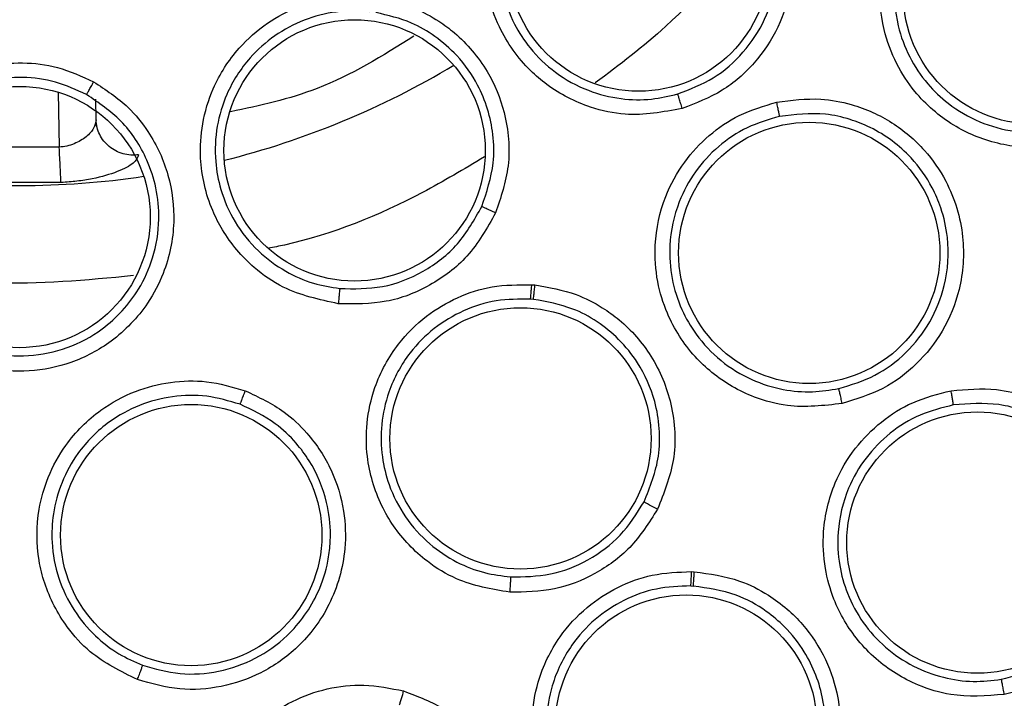
# Model space of a CAD drawing. Units: inches. Extents: x 0.4 to 10.6, y 0.4 to 8.1.
# Drawn here: x 8.2 to 8.3, y 3.1 to 3.1 of the extents above; entities that cross this region are included whole.
import ezdxf

# ---------------------------------------------------------------- set-up
doc = ezdxf.new("R2010")
doc.units = ezdxf.units.IN
doc.header["$MEASUREMENT"] = 0

msp = doc.modelspace()

# ---------------------------------------------------------------- linework, layer by layer
at = {"color": 1, "linetype": 'Continuous', "lineweight": 25}
msp.add_line((8.242377254252625, 3.110127130340509), (8.242417752110756, 3.107807009602355), dxfattribs=at)
at = {"color": 7, "linetype": 'Continuous', "lineweight": 25}
for p, q in [((8.243972107374676, 3.108964727182998), (8.243956884073118, 3.109836869545202)), ((8.24401291180076, 3.108645838786023), (8.243946604362996, 3.108789651458005)), ((8.242417752110756, 3.107807009602355), (8.239070827512707, 3.107807009329757)), ((8.242492624998576, 3.106315194467841), (8.238995955228736, 3.106315194438317)), ((8.262349757337008, 3.102007400596543), (8.262484829968978, 3.101996112221264)), ((8.262418239133197, 3.101387182987061), (8.262296222254545, 3.101397398503313)), ((8.269090650270869, 3.089904239266618), (8.269206503426457, 3.089899150340951)), ((8.269058345833546, 3.089297834983682), (8.269163002943465, 3.089293206048192))]:
    msp.add_line(p, q, dxfattribs=at)
for centre, radius in [((8.240744289814172, 3.141791904037959), 0.0871840541217362), ((8.266857130788662, 3.115679063063471), 0.005511811023620083), ((8.283535611247874, 3.11429159159103), 0.00551181102362186), ((8.254876457513323, 3.10767383311292), 0.005511811023623636), ((8.240744289814174, 3.104862770179691), 0.005511811023616531), ((8.27405452872189, 3.10334983907481), 0.00551181102362186), ((8.261874848743307, 3.095522434037959), 0.005511811023618307), ((8.247983296548394, 3.091443506285518), 0.005511811023618307), ((8.281148392722049, 3.091126761512605), 0.005511811023609425), ((8.268861322671968, 3.083406283700636), 0.005511811023627189)]:
    msp.add_circle(centre, radius, dxfattribs=at)
at = {"color": 1, "linetype": 'Continuous', "lineweight": 25}
for radius, start, end in [(0.03559959114693127, 284.0396728477607, 300.9603271523915), (0.03559959114693163, 261.5396728479416, 278.4603271522681)]:
    msp.add_arc((8.24074428981411, 3.141791904037958), radius, start, end, dxfattribs=at)
at = {"color": 7, "linetype": 'Continuous', "lineweight": 25}
for points, knots in [([(8.198737036398581, 3.218685665637959), (8.202078318357287, 3.220354006413469), (8.208819636044373, 3.223720024402082), (8.219734606406892, 3.227097803319265), (8.230170472893027, 3.228973917649164), (8.23988362675238, 3.229556193735947), (8.248661767476662, 3.22919946870138), (8.257342473985624, 3.227975327159633), (8.266680340447223, 3.225686328232333), (8.276489387786548, 3.22205606159872), (8.286444507343866, 3.216828814658687), (8.29568754267554, 3.210355323814817), (8.304116524074194, 3.202667474528724), (8.311592894590921, 3.193784977428609), (8.317866080024617, 3.183923999129962), (8.322774384407753, 3.173317402268847), (8.326209425400556, 3.16222707520373), (8.328124335051667, 3.150980569798482), (8.328577553849291, 3.139705190299809), (8.32759755223537, 3.12850393381073), (8.32535244660144, 3.118288477297623), (8.3222332780799, 3.109193941804494), (8.318573297507342, 3.101228195836678), (8.314130521400994, 3.09364866133336), (8.308392703707577, 3.085790086287762), (8.301175369495382, 3.078022204413944), (8.292435828152636, 3.070662412300294), (8.285960829817572, 3.066808370631569), (8.282751542797639, 3.064898142201896)], [0, 0, 0, 0, 0.04067219903777568, 0.08205958615123905, 0.1240759063951411, 0.1560295241603764, 0.1879860672739969, 0.2197271600860467, 0.2514711587897621, 0.2926691926133549, 0.3334593902139478, 0.3737575199712961, 0.4154047317815932, 0.4575165439012885, 0.4999999947922193, 0.5424808493973775, 0.5845925981656935, 0.6262424689564429, 0.666537882810815, 0.7073281668329925, 0.7485288309849816, 0.7802699236771012, 0.8120139222584006, 0.8439675400499922, 0.875924083187044, 0.9179377200855918, 0.9593264127452694, 1, 1, 1, 1]), ([(8.282751542797639, 3.064898142201896), (8.279565629170405, 3.063300832053891), (8.273095002410978, 3.060056677002594), (8.262570268843822, 3.056703991880005), (8.252340070517404, 3.054743765414189), (8.242675584530343, 3.054042602413605), (8.233753026064974, 3.054299356733282), (8.224838487830095, 3.055467022279051), (8.216032612559017, 3.057567944033079), (8.20748723457098, 3.060557944851618), (8.199355503900799, 3.064391914264943), (8.191707507575764, 3.068996338642441), (8.18395792549703, 3.074809981102287), (8.176390616061814, 3.081977113578671), (8.169413357632195, 3.090521692600233), (8.163660118239521, 3.099680348691676), (8.159061867135883, 3.109469969057634), (8.155641497412066, 3.119957727080034), (8.153699220772628, 3.130197800254602), (8.152994253096827, 3.139860207105365), (8.153251943596658, 3.148783278746793), (8.154419355631468, 3.157697672072859), (8.156520336361414, 3.166503603656134), (8.159510356420885, 3.175048902361772), (8.163344190692621, 3.18318089210092), (8.167949125935762, 3.190827950266776), (8.173760688571413, 3.198581339968542), (8.180937682909272, 3.206130722743695), (8.189445273421308, 3.213175689640577), (8.195671469342184, 3.216867797388367), (8.198737036398581, 3.218685665637959)], [0, 0, 0, 0, 0.03881419698808528, 0.07883207489674159, 0.1199756739539032, 0.1521380528694974, 0.1843034458569383, 0.2171501812825435, 0.2499999949178908, 0.2828467304308959, 0.3156965441548575, 0.3478589233116042, 0.3800243165431857, 0.4211652453471824, 0.4611837684607193, 0.499999994939509, 0.5388135167532939, 0.5788320748958159, 0.619975673952839, 0.6521380528684545, 0.6843034458558842, 0.7171501812804195, 0.7499999949168189, 0.7828467304293752, 0.815696544153814, 0.8478589233117371, 0.8800243165421359, 0.9211652453460578, 0.9611844487649069, 1, 1, 1, 1]), ([(8.268695404902836, 3.109439022287564), (8.267891376949095, 3.109292636498239), (8.26659473044482, 3.109056561842973), (8.264618660571005, 3.109489881989249), (8.263271527689888, 3.110179907894977), (8.261938056753165, 3.111320296111235), (8.261021485790442, 3.112606364023539), (8.26044726758595, 3.114279507835035), (8.260276733057633, 3.115961149190273), (8.260583079863121, 3.117689658539057), (8.261337473393732, 3.119232310052112), (8.26231498247333, 3.12040504289223), (8.263536185370045, 3.121361640841496), (8.264516542190192, 3.121727745898092), (8.26503316703685, 3.121920674600006)], [0, 0, 0, 0, 0.1188202817775678, 0.1916200827180791, 0.2936304417472675, 0.3380284381857621, 0.4494359046817372, 0.5206482675088469, 0.5966213852345871, 0.6959897263261327, 0.7746894115505204, 0.8467822065659723, 0.9192578483555051, 1, 1, 1, 1]), ([(8.26503316703685, 3.121920674600006), (8.265628070576225, 3.122044469162938), (8.266655727107445, 3.122258316085516), (8.268050377326668, 3.122105492723592), (8.26912712619455, 3.121802140273222), (8.270350001524466, 3.121235706046084), (8.271738950754287, 3.120150484533892), (8.272788092488694, 3.118552440173319), (8.273372270435432, 3.116680934610905), (8.273414407048369, 3.114790005365816), (8.272823809150953, 3.112867018490052), (8.271795486110525, 3.111325072481425), (8.270411450039406, 3.110102521152277), (8.269274282455537, 3.109662841924263), (8.268695404902836, 3.109439022287564)], [0, 0, 0, 0, 0.08896212249656907, 0.1536761847321974, 0.2043925859877606, 0.253438033954986, 0.3515924944945683, 0.4600310432959739, 0.5294523308532652, 0.6387599201632194, 0.7329807959049718, 0.8215250214470707, 0.9091469364156052, 1, 1, 1, 1]), ([(8.268507553724893, 3.110054099969295), (8.269022131042435, 3.11025245247995), (8.270054581926823, 3.11065042809618), (8.271320176949727, 3.11176676134383), (8.272245334449638, 3.113173206410853), (8.272771169965086, 3.114914936309319), (8.272729713000889, 3.116610712943127), (8.272311524221557, 3.117927000420821), (8.271698818146668, 3.119095846467188), (8.270871203358812, 3.120053200647398), (8.269929994595548, 3.120709128705585), (8.269394892003215, 3.120986097146539), (8.2691385666471, 3.121098014296337), (8.26903385326393, 3.121140354907942), (8.269007600428486, 3.121150761101431), (8.26900071991733, 3.121153474776646), (8.268998530212665, 3.121154337093811), (8.268997435247712, 3.121154767972529), (8.268482772142372, 3.121357214530444), (8.26720687045402, 3.121687670325581), (8.265928343288044, 3.121457563617847), (8.26520012684537, 3.121326500709994)], [0, 0, 0, 0, 0.08943165133468468, 0.1794361787144913, 0.2700335330961973, 0.3612438826732901, 0.4723280886897219, 0.5410022000006464, 0.585046230264217, 0.687342766295567, 0.7434525126418932, 0.7715426899162128, 0.7855932261884108, 0.789106339721214, 0.7899846356750231, 0.7902042105679324, 0.7903139981419836, 0.790368891960707, 0.7903963388779677, 0.8806151042106151, 0.9999999999999999, 0.9999999999999999, 0.9999999999999999, 0.9999999999999999]), ([(8.265200121802067, 3.121326499110185), (8.264759406639476, 3.121163805495219), (8.26387869454313, 3.120838683405347), (8.26275274800783, 3.119972510173854), (8.26185424652487, 3.118887622935646), (8.26117727185091, 3.117487060449707), (8.260904048597096, 3.115943057830437), (8.261063779836787, 3.114363733702942), (8.261532997630548, 3.113067952606781), (8.262297886522262, 3.111892228878642), (8.263335146758797, 3.11089656494828), (8.264666282652081, 3.110163938425114), (8.266064396289297, 3.109817392154326), (8.267356961494041, 3.109784253847598), (8.268140324141806, 3.109967973812704), (8.26850754102269, 3.110054096214296)], [0, 0, 0, 0, 0.07614328903922975, 0.1521624881665782, 0.2280508517274944, 0.3038016971456535, 0.4030987084157702, 0.4790155441005754, 0.5601067697622006, 0.6250225778043332, 0.7060519875528121, 0.7917860234968832, 0.8693528732427394, 0.938756550977704, 1, 1, 1, 1]), ([(8.28042909244, 3.120003841936542), (8.281001025018595, 3.120257086642567), (8.281974651608879, 3.120688196512615), (8.283361189419319, 3.120823206302953), (8.284423785307224, 3.120757093900032), (8.285626784809489, 3.120502075745941), (8.286954714247244, 3.119910962148309), (8.288482932143136, 3.11867880082862), (8.289658250820866, 3.116886111809267), (8.290138212462317, 3.11470499888354), (8.289940766990718, 3.112725766483362), (8.289257305729674, 3.111039680088404), (8.288175160598444, 3.109583034814672), (8.287172787744906, 3.108922810459315), (8.28666091374079, 3.108585658786462)], [0, 0, 0, 0, 0.09156173920040635, 0.1558696728855623, 0.2030004396926072, 0.2482444896502186, 0.3366490110507688, 0.4143480755498933, 0.5353286255991454, 0.6446433178539778, 0.7373935270638693, 0.824229261624961, 0.9102405144542433, 1, 1, 1, 1]), ([(8.28634191754647, 3.10914976646597), (8.286795701300612, 3.109447869868952), (8.287704653741603, 3.11004498647644), (8.288693842933412, 3.111372135022813), (8.289309235326227, 3.112913268369846), (8.2894797540395, 3.114710736855098), (8.289099678895655, 3.116389141855535), (8.28839185562257, 3.117648500482471), (8.287577091315985, 3.118608066205883), (8.286399630569717, 3.119523485325892), (8.284917927871547, 3.120082585950707), (8.283472794008864, 3.120211087985725), (8.282121035747977, 3.120083508401083), (8.281233901483336, 3.11969152521547), (8.280713845990721, 3.119461736989702)], [0, 0, 0, 0, 0.08805418372588161, 0.176377105848531, 0.2649971834921702, 0.3560962289879684, 0.4670049201531806, 0.5399418032970589, 0.5900125582018636, 0.6718037856610809, 0.7809565185363138, 0.8428295485185189, 0.9078636010045659, 1, 1, 1, 1]), ([(8.28666091374079, 3.108585658786462), (8.28594232295725, 3.108282269665238), (8.284778612571795, 3.107790950990839), (8.282813686106477, 3.10775174044385), (8.2813351848845, 3.108103635991896), (8.279781761947389, 3.108898918892202), (8.278613510657275, 3.109913559867864), (8.277675120592466, 3.11134749120985), (8.277087605130669, 3.112934087742668), (8.276955948930942, 3.114727793969796), (8.277337028040913, 3.116465280309055), (8.278045454052043, 3.117878848114581), (8.279054594587047, 3.119117574093396), (8.279956650080441, 3.119699213980872), (8.28042909244, 3.120003841936542)], [0, 0, 0, 0, 0.1134853290598439, 0.1837820064619452, 0.2854834262593872, 0.3335362455319523, 0.4400062850229538, 0.5083741039100148, 0.58412854074537, 0.6867481770281361, 0.7682347070385893, 0.8429516251668353, 0.9177475162954454, 0.9999999999999999, 0.9999999999999999, 0.9999999999999999, 0.9999999999999999]), ([(8.280713846032851, 3.119461737013638), (8.280306213218806, 3.119200722804579), (8.27949137694647, 3.118678969310241), (8.278558506438161, 3.117548806220835), (8.277913766746414, 3.116246256392217), (8.277577871615987, 3.114675128055321), (8.277695769835253, 3.113075123643846), (8.27823913660244, 3.111607234442359), (8.278981257360549, 3.110499361407566), (8.279977832213964, 3.109548777483348), (8.281217601405809, 3.108824897885312), (8.282663072182066, 3.108428366243006), (8.284058397121644, 3.108405513483245), (8.28529571128882, 3.108649677166384), (8.286006979984894, 3.108989665447602), (8.28634191760459, 3.109149766498393)], [0, 0, 0, 0, 0.07840183395732488, 0.1567210880097386, 0.2349491808815591, 0.3130776007789446, 0.4156368368480426, 0.4913450401920736, 0.5657428361470752, 0.6307780673187194, 0.7142196939331169, 0.7968559959841341, 0.8720245181939447, 0.9397361313772462, 1, 1, 1, 1]), ([(8.254186930770157, 3.101205323535439), (8.2533880665963, 3.101377942145791), (8.252099882420724, 3.101656293046408), (8.250439745158495, 3.102812341438653), (8.24945937284371, 3.103965443327585), (8.248663853550566, 3.105529143541304), (8.248309341915581, 3.107068058065527), (8.248418834124656, 3.108833613926868), (8.24890496758377, 3.110452602771916), (8.24984917693197, 3.11193252730338), (8.251137138579377, 3.113068138190206), (8.252488665773699, 3.113778688169068), (8.253983324431061, 3.114194218167229), (8.255029081894289, 3.114157611946805), (8.255579896061276, 3.114138330970558)], [0, 0, 0, 0, 0.1188338270865838, 0.1916218808970552, 0.2936333240661418, 0.3380318238935815, 0.4494147778167449, 0.5206524516435792, 0.5966263353378861, 0.695995693711054, 0.7746835020517358, 0.8467842469679151, 0.9192992540401144, 1, 1, 1, 1]), ([(8.25587256950219, 3.114099773818432), (8.256399597621908, 3.113979748055111), (8.257298962828244, 3.113774925975687), (8.258351691819806, 3.113197608341199), (8.259447586489502, 3.112384798522083), (8.260511110137838, 3.111128998190908), (8.261312359227, 3.109178967931021), (8.261505524124207, 3.107063038558386), (8.261043357638355, 3.105690955460197), (8.260823274084881, 3.105037569866148)], [0, 0, 0, 0, 0.1356762309738439, 0.2315293565923882, 0.3001942270347346, 0.4798430027776154, 0.6375814636284624, 0.827416392640752, 1, 1, 1, 1]), ([(8.255506761035738, 3.113525493574105), (8.255037333195807, 3.113543838665053), (8.254099242517324, 3.113580498950939), (8.25272753343383, 3.11321114034694), (8.251482257889885, 3.112552676868049), (8.250320842745168, 3.111517792821174), (8.249477553136119, 3.110195878383297), (8.249020744360271, 3.108675646559116), (8.248958371152083, 3.107298938971639), (8.249215106413365, 3.105920001586023), (8.249792385812633, 3.10460318586148), (8.250741830933912, 3.103416923629955), (8.251900901970625, 3.102561721705693), (8.253082395032232, 3.102036462603257), (8.253876434351374, 3.10190641780963), (8.254248656140408, 3.101845456715424)], [0, 0, 0, 0, 0.07614328427047459, 0.1521624819136954, 0.2280508472764515, 0.3038016977822549, 0.4030987090345121, 0.479015545164533, 0.5601067849477063, 0.6250225896049518, 0.7060519890330385, 0.7917860222329659, 0.8693528708152997, 0.9387565489705773, 0.9999999999999999, 0.9999999999999999, 0.9999999999999999, 0.9999999999999999]), ([(8.260241163630143, 3.105305687552885), (8.2604451213603, 3.105910736877914), (8.26077846456908, 3.10689961375608), (8.260740376924714, 3.108677584891189), (8.260254515645357, 3.110278492638726), (8.259291599957855, 3.11163782498866), (8.258308087386947, 3.112495175227674), (8.257164899127288, 3.113164523637092), (8.256283135663029, 3.113370838488245), (8.255771132180337, 3.113490636967773)], [0, 0, 0, 0, 0.1766957704635247, 0.2887869710007941, 0.4914670437465241, 0.6337109327459983, 0.7486076188762038, 0.8540268678900939, 1, 1, 1, 1]), ([(8.257378164775247, 3.112485735005964), (8.256052453841452, 3.111660524097999), (8.253648564563706, 3.110164183076011), (8.250886422197489, 3.109567436001071), (8.249647562275886, 3.109299786497005)], [0, 0, 0, 0, 0.5514858550544107, 1, 1, 1, 1]), ([(8.237631770758314, 3.09915053894032), (8.236959726756629, 3.099615562173557), (8.235875929232797, 3.100365499718482), (8.23478504044039, 3.102069195734872), (8.2343203956422, 3.103509684518916), (8.234183865536039, 3.105258967093524), (8.234445139328008, 3.10681646798044), (8.23522219707429, 3.10840559291), (8.236290710961022, 3.109715279044623), (8.237729571546295, 3.110720899825736), (8.239353827672112, 3.111278282392282), (8.24087427831596, 3.111416326440097), (8.242414216065358, 3.111229222487281), (8.243366308392531, 3.110794880899364), (8.24386803851967, 3.110565993160321)], [0, 0, 0, 0, 0.1188202815986593, 0.1916200823971607, 0.293630440982221, 0.3380284368693678, 0.4494359032424046, 0.5206482668671858, 0.5966213847955778, 0.6959897259307636, 0.7746894111149649, 0.8467822060534611, 0.9192578481702612, 1, 1, 1, 1]), ([(8.243565947848122, 3.110027792795599), (8.243139273416585, 3.110224383714584), (8.242286619895534, 3.110617245172616), (8.240877978506669, 3.110800932642613), (8.239475510881793, 3.110669138015743), (8.238006470255428, 3.110157484164333), (8.236721497510569, 3.109258907450225), (8.235717693778133, 3.10802920963345), (8.235133225265077, 3.106781166981033), (8.234842721145386, 3.105408946640908), (8.234872134169455, 3.103971452121906), (8.23529534422575, 3.102512151678996), (8.23603891466053, 3.101278490824789), (8.23692946395681, 3.100341076905186), (8.237613294612036, 3.099917065511551), (8.237933853879396, 3.099718301708469)], [0, 0, 0, 0, 0.07614328785652165, 0.1521624866552625, 0.2280508507420063, 0.3038016975403451, 0.4030987088512205, 0.4790155447424033, 0.5601067642635404, 0.6250225738932278, 0.7060519883216854, 0.7917860265197829, 0.8693528768910045, 0.9387565536193794, 1, 1, 1, 1]), ([(8.24386803851967, 3.110565993160321), (8.244376234821363, 3.110232868808394), (8.245254110332422, 3.109657418515427), (8.246132214524435, 3.108563189452483), (8.246679088376005, 3.107587310451263), (8.247143262330999, 3.106322077529498), (8.247358030259742, 3.104572574619942), (8.246969897490192, 3.10270073138136), (8.246059619403596, 3.100964300919698), (8.244752325596194, 3.099597416943123), (8.242974952757878, 3.098655275661419), (8.241157498083727, 3.098292089378083), (8.239314362457428, 3.098406276334039), (8.238199363384034, 3.098899475080237), (8.237631770758314, 3.09915053894032)], [0, 0, 0, 0, 0.088962122488296, 0.1536761847420887, 0.2043925860019252, 0.2534380340044089, 0.3515924945364011, 0.4600310433182709, 0.529452330877558, 0.6387599201864196, 0.732980795932177, 0.8215250214756878, 0.9091469364390481, 1, 1, 1, 1]), ([(8.243565941157954, 3.110027780549297), (8.243573864566496, 3.11004046582666), (8.243589709098618, 3.110065832723189), (8.243661037695116, 3.110191705371949), (8.243756890799856, 3.110363679587911), (8.24383098707724, 3.110498549059753), (8.243868040535133, 3.110565993477644)], [0, 0, 0, 0, 0.2500362394285884, 0.5000003731064793, 0.7499642927297027, 1, 1, 1, 1]), ([(8.237933865516393, 3.099718295381843), (8.238437984291412, 3.099494694313071), (8.23944945108801, 3.099046059848428), (8.241133709843679, 3.098940460668177), (8.242782474316053, 3.099280994151054), (8.244452865978575, 3.100175949307243), (8.24570017636973, 3.101538430510482), (8.246441352854898, 3.103185040295592), (8.246678148651846, 3.104662451650734), (8.246543280049954, 3.106071001710488), (8.246072371881857, 3.107513852610685), (8.245138559934539, 3.108970668408867), (8.244075712598022, 3.109685124705276), (8.243565952545612, 3.110027790360623)], [0, 0, 0, 0, 0.08945092421871348, 0.1794748465158508, 0.2700917221486354, 0.3613217236572968, 0.4847235214423312, 0.5635516180598713, 0.6535998322573412, 0.7257067824275547, 0.7925277328293211, 0.9004926952792017, 1, 1, 1, 1]), ([(8.268695394339055, 3.10943901442599), (8.268672876603272, 3.109515213141048), (8.268627848348412, 3.109667586150249), (8.268568249678228, 3.109864820726428), (8.268523284249909, 3.110009956857183), (8.268512789325763, 3.110039381523317), (8.268507541022679, 3.110054096214337)], [0, 0, 0, 0, 0.250040067661599, 0.500000000031728, 0.749959932387436, 1, 1, 1, 1]), ([(8.272683172648504, 3.109705910631503), (8.27330328521736, 3.10978776511946), (8.274358930775207, 3.109927109701301), (8.275727340718172, 3.109666017807137), (8.276728268775324, 3.109303215269484), (8.277810691367607, 3.10871960282685), (8.278918294409282, 3.107778312077184), (8.280037468201707, 3.106165513785281), (8.280660119157226, 3.10411431572937), (8.280506148489216, 3.1018863327444), (8.279759086740677, 3.100042899981878), (8.278628285032118, 3.098617665221381), (8.27717958998488, 3.097524899830803), (8.276031813579193, 3.097173820267878), (8.275445687465986, 3.096994537178746)], [0, 0, 0, 0, 0.09156173905968143, 0.1558696726396642, 0.2030004393742827, 0.2482446132370284, 0.3366490116216911, 0.4143481297729251, 0.5353286263570849, 0.6446433184374211, 0.7373935274919895, 0.8242292619125239, 0.9102405145981937, 1, 1, 1, 1]), ([(8.275445687465986, 3.096994537178746), (8.274670730065075, 3.096905887867357), (8.273415737660498, 3.096762326153729), (8.271519357635466, 3.09727828766686), (8.270199886533772, 3.098032470902551), (8.268933445225212, 3.099233189073916), (8.268098373717777, 3.100535864384048), (8.267601980188195, 3.102176086462636), (8.26748525912852, 3.103863936920177), (8.267864281371168, 3.105622077279299), (8.268719430568476, 3.107181820821886), (8.26979740842062, 3.108338542527715), (8.271114661110696, 3.109242783657579), (8.27214404391115, 3.109546724642323), (8.272683172648504, 3.109705910631503)], [0, 0, 0, 0, 0.1134853291109668, 0.1837820064666746, 0.2854834263081583, 0.3335362456351358, 0.4400062851111081, 0.508374103947423, 0.5841285406840147, 0.6867481769955889, 0.7682347070159121, 0.8429516251519338, 0.9177475162805743, 0.9999999999999999, 0.9999999999999999, 0.9999999999999999, 0.9999999999999999]), ([(8.27280366409071, 3.109105535914967), (8.272801687812345, 3.109120258748638), (8.272797735812954, 3.109149700263923), (8.272770322369254, 3.109290394032749), (8.272731127929243, 3.109481589808917), (8.272699159497964, 3.109631130336835), (8.272683173031496, 3.109705911129613)], [0, 0, 0, 0, 0.2500353187848994, 0.5000001239310048, 0.749964858079304, 1, 1, 1, 1]), ([(8.243972107344018, 3.108964728939533), (8.243951608680085, 3.10884636724942), (8.243910592456269, 3.108609534761749), (8.243581573298716, 3.10824086066048), (8.243156681488092, 3.107984024434756), (8.242744630543312, 3.107848683896946), (8.242524508440413, 3.107820620150767), (8.242417752110756, 3.107807009602352)], [0, 0, 0, 0, 0.2546114211662276, 0.5094575466707266, 0.7583597225869417, 0.8828076382405372, 1, 1, 1, 1]), ([(8.245767031336866, 3.107487116588667), (8.245656005729025, 3.107478490798115), (8.245433981524982, 3.107461241315596), (8.245103394764547, 3.10752203036854), (8.244793405620387, 3.107643743986699), (8.244516940942491, 3.107826844433392), (8.244285991071585, 3.108061455396158), (8.244112552136782, 3.108337707132227), (8.243998191234049, 3.108643205725744), (8.243980799888432, 3.108857545679579), (8.243972103156189, 3.108964728713548)], [0, 0, 0, 0, 0.1250124503139142, 0.2499944861037317, 0.3749849152411898, 0.4999995347027704, 0.6250142272026536, 0.7500048627808327, 0.8749872023138683, 1, 1, 1, 1]), ([(8.272803663113994, 3.109105540409197), (8.272339006106554, 3.108969942549656), (8.271410181501082, 3.108698889651768), (8.27019669507158, 3.107877326121434), (8.26921110115429, 3.106809182872349), (8.268446174117937, 3.105396328850664), (8.268108523294364, 3.10382792007934), (8.268216327706371, 3.102266406676474), (8.26861626341044, 3.100994330760386), (8.269304659497532, 3.09980148455677), (8.270290268925113, 3.098757643739818), (8.271565472170238, 3.097969938201639), (8.27289783829153, 3.097554902680907), (8.274153821390557, 3.09744058434385), (8.27493206446146, 3.097566413161438), (8.275298540422774, 3.097625666161703)], [0, 0, 0, 0, 0.07840183158444432, 0.1567210848515798, 0.2349491785265586, 0.3130776008151051, 0.4156368369167408, 0.4913450401639989, 0.565742823063718, 0.6307780575055005, 0.7142196938798875, 0.796855997538665, 0.8720245202941826, 0.9397361329597833, 1, 1, 1, 1]), ([(8.27529854035794, 3.097625666146989), (8.275818033654097, 3.097783898084934), (8.276859779975103, 3.098101202543798), (8.278185754142388, 3.099098940403133), (8.279205271303017, 3.10040155599799), (8.279873594926173, 3.10207211588939), (8.279983921297797, 3.103760657590446), (8.279674337835527, 3.105150647097775), (8.279180707448024, 3.106299818955866), (8.278284645534772, 3.107568945253864), (8.277019969394937, 3.108510465832328), (8.27573861612161, 3.109014030153801), (8.274453018579582, 3.109304096594303), (8.27345128687894, 3.109183504014628), (8.272803663066998, 3.109105540398131)], [0, 0, 0, 0, 0.08809011304702513, 0.1766481913487453, 0.2657027455424684, 0.3552824904693909, 0.4664945318638993, 0.5360188894239135, 0.5861246849503094, 0.6699987944416205, 0.787050992234113, 0.836858719090939, 0.8945284668941609, 0.9999999999999999, 0.9999999999999999, 0.9999999999999999, 0.9999999999999999]), ([(8.242492625005102, 3.106315194467564), (8.242489086681314, 3.106383544180669), (8.242482009898932, 3.106520246210926), (8.242461967920361, 3.106918610785856), (8.24243990463751, 3.107360383091723), (8.242425136288993, 3.107658134045333), (8.242417752110756, 3.107807009602368)], [0, 0, 0, 0, 0.2797384723770496, 0.5594876024858945, 0.7797436825450199, 1, 1, 1, 1]), ([(8.245767032792733, 3.107487119337423), (8.245721223988435, 3.107371306312622), (8.245628898665762, 3.107137891032571), (8.244908637734884, 3.106759428160988), (8.244016079917026, 3.106502784517478), (8.243170774517312, 3.106362873788199), (8.24271827331599, 3.106331059344416), (8.242492624998576, 3.106315194467841)], [0, 0, 0, 0, 0.2409086195779675, 0.4855391092864142, 0.7381054056921512, 0.8694012869513167, 1, 1, 1, 1]), ([(8.254248656138182, 3.101845456814197), (8.254855015957654, 3.101835109816095), (8.256076316104044, 3.101814269401062), (8.257812982954427, 3.102502105531133), (8.259318015190827, 3.103656039034308), (8.259931995776606, 3.104753210581344), (8.260241163496993, 3.105305687376097)], [0, 0, 0, 0, 0.2447388898917366, 0.4929410433434797, 0.7446722822140336, 1, 1, 1, 1]), ([(8.260823274306299, 3.105037569460793), (8.260750874187424, 3.105069775612663), (8.260606096936963, 3.105134177690835), (8.260419314334275, 3.105219242693544), (8.260282246335239, 3.10528334198038), (8.26025485925309, 3.105298238103869), (8.260241163537795, 3.105305687348196)], [0, 0, 0, 0, 0.2500396942215186, 0.4999999999727852, 0.7499603057390501, 1, 1, 1, 1]), ([(8.260823274084881, 3.105037569866148), (8.260460857272305, 3.104396224671848), (8.259767654024595, 3.103169508481644), (8.25809441685767, 3.10191752354243), (8.256205284194165, 3.101172625543223), (8.25486750985546, 3.101194297929433), (8.254186930770157, 3.101205323535439)], [0, 0, 0, 0, 0.2679913645088567, 0.5125934498296217, 0.7520368761100136, 1, 1, 1, 1]), ([(8.26141916033071, 3.089032631813707), (8.260650618752651, 3.089165904152296), (8.259406016350455, 3.089381729915651), (8.257731816198412, 3.09041106335416), (8.256678270920082, 3.091506434834488), (8.255801410782945, 3.09301531322909), (8.255367171583318, 3.094500487866245), (8.25535298943797, 3.096214119648705), (8.255716518826945, 3.097866484419432), (8.256575513381966, 3.099446624876077), (8.257835453571975, 3.100702264351128), (8.259195651885987, 3.101508429648564), (8.260714301839194, 3.102004928480536), (8.261787618300188, 3.102006550880417), (8.262349757337008, 3.102007400596543)], [0, 0, 0, 0, 0.1134853118954898, 0.1837819785312112, 0.2854833828403376, 0.3335361947102203, 0.4400062181152066, 0.5083740267559389, 0.5841284521481801, 0.6867480728912303, 0.7682345905603629, 0.8429514973757501, 0.9177473772114009, 1, 1, 1, 1]), ([(8.262296222227087, 3.101397398120479), (8.262298822184858, 3.101414933937348), (8.262304020671916, 3.101449995936458), (8.26231879741594, 3.101612748001205), (8.262334666484596, 3.101806005966095), (8.26234472725318, 3.10194027140941), (8.26234975737433, 3.102007400619376)], [0, 0, 0, 0, 0.2797253950036829, 0.5592971017088822, 0.7796600773693544, 1, 1, 1, 1]), ([(8.262418239133229, 3.101387182987408), (8.26242084130564, 3.10140181722652), (8.262426044916579, 3.101431081577472), (8.262442465926869, 3.101573537620311), (8.262462858143284, 3.101767715344532), (8.2624775052164, 3.101919972994493), (8.262484829785826, 3.101996112556227)], [0, 0, 0, 0, 0.2500352585389298, 0.5000000000317981, 0.7499647415092643, 1, 1, 1, 1]), ([(8.262484829968978, 3.101996112221264), (8.263073764059442, 3.101894136516627), (8.264072043037183, 3.101721281516673), (8.265239133082092, 3.101118937351508), (8.266360162171505, 3.100311344665577), (8.26750343773645, 3.099009095990552), (8.26835418118131, 3.096946909633238), (8.26848945571366, 3.094630120558766), (8.267923428376735, 3.093210835605332), (8.267653712394804, 3.092534536405833)], [0, 0, 0, 0, 0.1407059158126249, 0.2385050552751896, 0.3078551228474496, 0.4678930707348939, 0.6412042409132372, 0.8290313132209515, 1, 1, 1, 1]), ([(8.254248657069247, 3.101845465458018), (8.254247883509118, 3.101829862034182), (8.254246336636976, 3.101798660191246), (8.254232365999862, 3.101647366733922), (8.254211979625348, 3.101442341660899), (8.254195291655163, 3.101284336913952), (8.254186946332366, 3.101205321874855)], [0, 0, 0, 0, 0.2500401818760664, 0.5000001643565328, 0.7499600023092905, 1, 1, 1, 1]), ([(8.262296220434843, 3.101397398592489), (8.261812182948203, 3.101398202404374), (8.260844617811145, 3.101399809181491), (8.259448824899117, 3.100953403356533), (8.258202223759708, 3.10020620130391), (8.257070234694288, 3.099066082661909), (8.256304389297835, 3.097656332713703), (8.255967897702192, 3.096127699525218), (8.25599324801382, 3.094794476681812), (8.256317695634962, 3.093456005546969), (8.256969297001879, 3.092176769400257), (8.257970923233142, 3.091061705227657), (8.259132390136871, 3.090288110647857), (8.260305289901801, 3.089824571669903), (8.261087458742976, 3.089726047124237), (8.261455783358564, 3.089679651750888)], [0, 0, 0, 0, 0.07840183498080107, 0.1567210893841045, 0.2349491819338854, 0.3130776008364651, 0.4156368369209398, 0.4913450403053141, 0.5657428293254171, 0.6307780622521701, 0.7142196940809802, 0.7968559965848118, 0.8720245189213215, 0.9397361319046031, 1, 1, 1, 1]), ([(8.267084967603903, 3.092841369653802), (8.267337628701366, 3.093474139727793), (8.26773647284032, 3.094473013863352), (8.267762975086738, 3.095940929620786), (8.26753880413167, 3.097298499501097), (8.266956109703079, 3.098606388225471), (8.265824636179556, 3.100002450609911), (8.264311818781946, 3.101043731424196), (8.262981949036583, 3.101284939056384), (8.26241823934624, 3.101387182964198)], [0, 0, 0, 0, 0.1768798750048008, 0.279217901581137, 0.3805515312039007, 0.5367256563518495, 0.6476907611253273, 0.8506619669760738, 0.9999999999999999, 0.9999999999999999, 0.9999999999999999, 0.9999999999999999]), ([(8.245717678144317, 3.085344968912761), (8.245017815056832, 3.085689365969126), (8.243884432940993, 3.086247094289726), (8.242568046399978, 3.087706409181519), (8.241865778915578, 3.0890542284263), (8.241449537943682, 3.090749026693144), (8.241451310531488, 3.092296380642654), (8.241920488726231, 3.093944593867136), (8.242734817574682, 3.095427608198096), (8.244004193817224, 3.096701735091707), (8.245566852124215, 3.097551546295396), (8.24709907576885, 3.097941843689525), (8.2486960889112, 3.097990379163111), (8.249726383730849, 3.09768954423164), (8.250265990129009, 3.097531985006148)], [0, 0, 0, 0, 0.1134853291137177, 0.1837820064064133, 0.2854834261830877, 0.3335362454044897, 0.4400062849244789, 0.5083741038679439, 0.5841285408094357, 0.6867481770738386, 0.7682347070784943, 0.8429516251975667, 0.9177475162955194, 1, 1, 1, 1]), ([(8.250042768511056, 3.096961779371782), (8.249578564394838, 3.097098919744326), (8.248650645113935, 3.097373056037885), (8.247185624558908, 3.097337973083237), (8.245779008391326, 3.096972246085386), (8.244371664310025, 3.096197228436526), (8.243239668581719, 3.095060346855096), (8.242486141493028, 3.09368843463525), (8.242134852664986, 3.092402074622219), (8.242069067020722, 3.091026413514197), (8.242333871486863, 3.089615418172574), (8.24298077491287, 3.088263331261158), (8.243877247461223, 3.087193849657731), (8.244872042524813, 3.086418643209488), (8.24559477046572, 3.08610374716958), (8.245935104263546, 3.085955462096988)], [0, 0, 0, 0, 0.07840183642073743, 0.1567210912862785, 0.2349491833201059, 0.3130776007287848, 0.4156368367831443, 0.4913450402313699, 0.5657428392505883, 0.6307780696624092, 0.7142196939988976, 0.7968559957684983, 0.8720245178734042, 0.939736131128508, 0.9999999999999999, 0.9999999999999999, 0.9999999999999999, 0.9999999999999999]), ([(8.250265990129009, 3.097531985006148), (8.250831915895308, 3.097265587217431), (8.251795316818331, 3.096812086262318), (8.252805339581759, 3.09585262351433), (8.253451228299195, 3.095006271624509), (8.254046295300958, 3.093930103673231), (8.254469169811864, 3.092539424351725), (8.25453873424175, 3.090577581602457), (8.253953580295923, 3.088515373386941), (8.252619513211885, 3.086724317431563), (8.250994409880796, 3.085577415180119), (8.249272578861692, 3.084989788963134), (8.247463065461314, 3.08485371989223), (8.246307686563474, 3.085178907743876), (8.245717678144317, 3.085344968912761)], [0, 0, 0, 0, 0.09156173900737281, 0.155869672536585, 0.2030004392114904, 0.2482446893522339, 0.3366490116995443, 0.4143480881778261, 0.5353286262929381, 0.6446433183682609, 0.7373935275228266, 0.824229261956132, 0.910240514621142, 1, 1, 1, 1]), ([(8.250042766902977, 3.096961775062999), (8.250049064116661, 3.096975229155584), (8.25006165676812, 3.097002133546503), (8.250114659905941, 3.097135313503202), (8.250185055685547, 3.097317347739469), (8.250239009843085, 3.097460432675704), (8.250265990720646, 3.097531985218116)], [0, 0, 0, 0, 0.2500353187729675, 0.5000001239120245, 0.7499648580640016, 1, 1, 1, 1]), ([(8.28228192144693, 3.084719851056699), (8.281522268423325, 3.084662194702087), (8.280285055981743, 3.084568292411112), (8.278417602148984, 3.085139226810453), (8.277089617616854, 3.085956813608241), (8.275879784160255, 3.087205832854206), (8.275114323111863, 3.088506898043088), (8.27467226479756, 3.09009862455849), (8.27459072187477, 3.091783070211783), (8.275014316571653, 3.093552275688508), (8.275924596045412, 3.095113149038135), (8.277060976989059, 3.096257916565019), (8.278433102517996, 3.097128790294844), (8.27948900193432, 3.097394796491955), (8.280040116545354, 3.097533635380952)], [0, 0, 0, 0, 0.1108555694421641, 0.1805454404451294, 0.2836819873031149, 0.3364937819690543, 0.4355800781001501, 0.501796547652262, 0.5780887074057266, 0.6814238636595201, 0.7644895163628327, 0.8407612355561404, 0.9168871500717888, 1, 1, 1, 1]), ([(8.275445687475433, 3.096994537185676), (8.275428515805064, 3.097072588955822), (8.275394178079054, 3.097228666975044), (8.275347824077159, 3.097431217644936), (8.275312180630996, 3.097580362540994), (8.275303087639504, 3.097610563377551), (8.275298540400316, 3.097625666265046)], [0, 0, 0, 0, 0.2500408772374146, 0.4999999970607866, 0.7499591185907143, 1, 1, 1, 1]), ([(8.280040116545354, 3.097533635380952), (8.280680617129638, 3.097590134812355), (8.281759711425405, 3.097685323194128), (8.283120269941655, 3.097354945303225), (8.284473133456245, 3.096792085269235), (8.285914974668176, 3.095730129228971), (8.287222147081348, 3.093825997067563), (8.287785462453005, 3.091545761803991), (8.287515335887631, 3.089331858912999), (8.286681370671545, 3.087542133833139), (8.285496319985155, 3.086187804083016), (8.284017386561066, 3.085173312117729), (8.282869036893846, 3.084873258919143), (8.28228192144693, 3.084719851056699)], [0, 0, 0, 0, 0.09414669740546186, 0.1586152559865233, 0.2040875718484931, 0.3101755747560181, 0.4174029735410497, 0.539031402701641, 0.6481536183504056, 0.7402108212394881, 0.8260632819433514, 0.9110715691639697, 1, 1, 1, 1]), ([(8.28013254407575, 3.096933209853077), (8.280131195056073, 3.096950771123669), (8.28012849691542, 3.096985894983586), (8.28010446542958, 3.097146076898368), (8.280073866541764, 3.097335832707125), (8.280051367925694, 3.097467705125209), (8.280040118602678, 3.097533641422054)], [0, 0, 0, 0, 0.2796666759859262, 0.5593543530199923, 0.7796768831225386, 1, 1, 1, 1]), ([(8.24593510420103, 3.085955462119664), (8.24645767739133, 3.085807719210345), (8.247505599854062, 3.085511448532364), (8.249160483564161, 3.085633874923438), (8.25072245894685, 3.0861786976555), (8.252247634325556, 3.087264708777283), (8.253292655212165, 3.088735679339995), (8.253735162948898, 3.090132136115271), (8.253833594154878, 3.090890321406901), (8.253850674011836, 3.09123118822243), (8.253853542593735, 3.091342708511289), (8.253854297018707, 3.091398867560613), (8.253854501888085, 3.091427045557292), (8.2538545527424, 3.091439203529582), (8.25385456569509, 3.091443332850357), (8.25385456603862, 3.091443443217918), (8.253856000588339, 3.091906120028866), (8.25372909499081, 3.093007933357289), (8.253175533162239, 3.094330230966373), (8.25237140659584, 3.095408400631865), (8.25144121311917, 3.096301702650778), (8.250559137221614, 3.096718049324792), (8.250042768465454, 3.096961779387918)], [0, 0, 0, 0, 0.08807438338503615, 0.1766166471102406, 0.2656552967228004, 0.3552190419367754, 0.4782785003068731, 0.5522910627989609, 0.5924286158657871, 0.6027898982741348, 0.6080188536880404, 0.6106453922920866, 0.6119616744848674, 0.6126205685042065, 0.6126308677060811, 0.6126360173529518, 0.612638592187874, 0.6881887627617932, 0.79204483536952, 0.8419326313086759, 0.9074670889580361, 1, 1, 1, 1]), ([(8.280132540959285, 3.096933215646192), (8.279655277348036, 3.096814455786536), (8.278700747556826, 3.096576935428036), (8.27743744775152, 3.095784638940796), (8.276400615893952, 3.094728310113483), (8.275587188703062, 3.093315593446159), (8.275209847408055, 3.091737841207195), (8.275283763670338, 3.090216507754533), (8.275646240243644, 3.088915476926911), (8.27628868849144, 3.087725572902216), (8.277241355644303, 3.08666983000675), (8.278405527350735, 3.085879921095508), (8.279678612677207, 3.085406818687792), (8.28094717279157, 3.085219518454692), (8.281762770351344, 3.085314757774163), (8.28215715336238, 3.085360810841797)], [0, 0, 0, 0, 0.07961401341336422, 0.1592284553226923, 0.2388339564860347, 0.318421157313279, 0.4217044850090133, 0.4979566626263227, 0.5641359193512709, 0.6401186885792289, 0.7160351730856813, 0.7936322906943846, 0.8668139280911604, 0.9355977424917011, 1, 1, 1, 1]), ([(8.282157163224445, 3.085360812593881), (8.282677504930925, 3.085496152228089), (8.283720661867152, 3.085767474853996), (8.285075306496289, 3.086694979735), (8.2861437247936, 3.087933984151766), (8.286889040438183, 3.089554233420207), (8.287091063295664, 3.091253050486093), (8.286823221032343, 3.092789475740766), (8.286238049746824, 3.094199456482378), (8.285302803475153, 3.09538918621263), (8.28385799291404, 3.096440146610664), (8.282139649066592, 3.097085810358221), (8.28077602515563, 3.096982138085403), (8.28013254299174, 3.09693321604912)], [0, 0, 0, 0, 0.08725858893239237, 0.1749319748100273, 0.2630582233512118, 0.351675588461824, 0.4624240771842527, 0.5365865176690865, 0.6043619717180658, 0.7103559443088465, 0.7785218427249144, 0.8954864000606699, 1, 1, 1, 1]), ([(8.261455783292277, 3.089679651755024), (8.262020719827063, 3.089686904351719), (8.263155114692234, 3.08970146759545), (8.264758766938082, 3.090341854672292), (8.266161284239036, 3.091375056685641), (8.266776198745333, 3.092351210581993), (8.267084967606895, 3.092841369659716)], [0, 0, 0, 0, 0.2469483381062198, 0.4958732697575117, 0.7468613360302632, 1, 1, 1, 1]), ([(8.267653712401733, 3.09253453639292), (8.267574450769638, 3.092575687077466), (8.267415919887448, 3.092657992401638), (8.267233174718159, 3.092755829109599), (8.267117384613941, 3.092819960572186), (8.267095773288377, 3.092834233283701), (8.267084967603779, 3.092841369653864)], [0, 0, 0, 0, 0.2796360894984687, 0.5592990554131357, 0.7796490828736856, 1, 1, 1, 1]), ([(8.267653712394804, 3.092534536405833), (8.267295152150256, 3.091969317526393), (8.2666048234115, 3.090881113125321), (8.265051263788218, 3.089757376136571), (8.263302583832147, 3.089058849080726), (8.262055716977047, 3.089041492686238), (8.26141916033071, 3.089032631813707)], [0, 0, 0, 0, 0.2638825795174258, 0.5080477578555171, 0.7488461032251219, 1, 1, 1, 1]), ([(8.268540749708503, 3.076907771621111), (8.267794006289218, 3.077018876762195), (8.266579631214844, 3.077199559056117), (8.264910397184808, 3.078147622475191), (8.263832837177775, 3.079183818170984), (8.262918076674492, 3.080615295395825), (8.262419068270548, 3.082047515576342), (8.262309383355555, 3.083745906351357), (8.262591830862961, 3.085441291388765), (8.263386009590757, 3.087084576744621), (8.264605612691527, 3.088412294362878), (8.265950530845755, 3.089284268917253), (8.26745828279693, 3.089840498719366), (8.268531925577573, 3.089882422231985), (8.269090650270869, 3.089904239266618)], [0, 0, 0, 0, 0.1105004589927075, 0.1796989429596517, 0.2805369610217439, 0.3282280430822994, 0.4304943234848525, 0.5006771005549777, 0.5783547453515244, 0.682425424661265, 0.7657108871151251, 0.8419502115906408, 0.9177507443382603, 1, 1, 1, 1]), ([(8.269058339600159, 3.08929782261103), (8.269060295564573, 3.089312446066317), (8.26906420757024, 3.089341693551344), (8.269072747487433, 3.089483482587713), (8.269082049994699, 3.089676556195946), (8.269087784180275, 3.089828346321878), (8.26909065121512, 3.08990423985103)], [0, 0, 0, 0, 0.2499952555074453, 0.5000003315760675, 0.750005218198978, 1, 1, 1, 1]), ([(8.269163000063779, 3.089293200394494), (8.269165592618194, 3.089310621554896), (8.269170777921788, 3.089345465184483), (8.269182992792754, 3.089506978530134), (8.269195385731852, 3.08969878567413), (8.269202795583002, 3.089832358199145), (8.269206500513544, 3.089899144551187)], [0, 0, 0, 0, 0.2796666641513936, 0.5593543385839084, 0.779676873923545, 1, 1, 1, 1]), ([(8.269206503426457, 3.089899150340951), (8.269856038234929, 3.089808790446733), (8.270956169238884, 3.08965574596036), (8.272244754268435, 3.088998067247126), (8.273121339347977, 3.088351294859917), (8.273987996600233, 3.087485655326871), (8.274800732405136, 3.086244248647203), (8.275401948960067, 3.084366549080802), (8.275430147696376, 3.082177055432737), (8.27477128045817, 3.080762197902231), (8.274455464717324, 3.080084012293236)], [0, 0, 0, 0, 0.146603816380069, 0.2483060208540311, 0.3219275645318244, 0.3916333579683758, 0.5235781158709321, 0.6516438986558843, 0.833021990098986, 1, 1, 1, 1]), ([(8.261455783292284, 3.089679651755125), (8.261455890749678, 3.089663875302298), (8.261456105669977, 3.089632321587715), (8.261448275714077, 3.089479053661571), (8.261435696997268, 3.08927176104927), (8.261424672411229, 3.089112340124107), (8.261419160259528, 3.089032631705046)], [0, 0, 0, 0, 0.2499935908714734, 0.5000000000345699, 0.7500064092153459, 1, 1, 1, 1]), ([(8.269058340017217, 3.089297835082624), (8.268572302345744, 3.089280077833775), (8.267599498355462, 3.089244536715151), (8.26621220969525, 3.088738905479327), (8.264985829613254, 3.087931920069383), (8.263894651583636, 3.086729685407327), (8.26318754799707, 3.085265583405327), (8.26293268853455, 3.083734395932948), (8.263022304544847, 3.082366096329554), (8.26341315471429, 3.081066927071025), (8.264114711386949, 3.079860951819216), (8.265068499901838, 3.078863172020359), (8.266189889020504, 3.078141136105941), (8.267367872208256, 3.077689083539209), (8.268172298370411, 3.077602395532838), (8.2685617468485, 3.077560427091559)], [0, 0, 0, 0, 0.07918563336455683, 0.1584899785165254, 0.2379039155526775, 0.3174182083277981, 0.4214335686710997, 0.499069500579904, 0.569210789027006, 0.6442416079999213, 0.7192073377796455, 0.7957210178173955, 0.8680132213154272, 0.9361009717177524, 1, 1, 1, 1]), ([(8.27390172490292, 3.080427930173027), (8.274200318947017, 3.081070793381198), (8.274672700944148, 3.08208781636663), (8.274753796293234, 3.08350401447284), (8.274606105169456, 3.084922748036837), (8.27406272796029, 3.086329256097303), (8.273118055772917, 3.087522835717276), (8.272146174800113, 3.088339309293821), (8.27087280134046, 3.089046830491056), (8.269776589907973, 3.089204790269142), (8.269163000357313, 3.089293206122493)], [0, 0, 0, 0, 0.1748605033891721, 0.2766329585056816, 0.3491350306534462, 0.5306566820591485, 0.642679617806342, 0.7260256587626336, 0.8466465611013163, 1, 1, 1, 1]), ([(8.245717678156032, 3.085344968913392), (8.245745430400472, 3.085419913946695), (8.245800925815024, 3.085569779508052), (8.24587143750692, 3.085765236840183), (8.245922086150445, 3.085909975812758), (8.24593076444418, 3.085940298415621), (8.245935104300584, 3.085955462196227)], [0, 0, 0, 0, 0.2500408772563202, 0.4999999970751304, 0.7499591185908002, 1, 1, 1, 1]), ([(8.289162588115907, 3.072521036885989), (8.288412189172739, 3.072482694401536), (8.287187105902756, 3.072420097383429), (8.285341656250209, 3.073025600100157), (8.284015101398992, 3.073880245549755), (8.282851389747501, 3.07514486370019), (8.282126806210451, 3.076433707942031), (8.281710011499431, 3.077989474520165), (8.281644276072125, 3.079683983366246), (8.282094153352942, 3.081467596428684), (8.2830411764911, 3.083033904356683), (8.284215888108413, 3.084172537562771), (8.28562472316581, 3.085023040745514), (8.286699979863494, 3.085264327224004), (8.287259751165353, 3.085389939318749)], [0, 0, 0, 0, 0.1093242612706274, 0.178480160060391, 0.2821542838580599, 0.3375744260106207, 0.4303613540843829, 0.4963225317142648, 0.5730660075191892, 0.6774985952150032, 0.7617418124628671, 0.8389317865026922, 0.9161489867939772, 1, 1, 1, 1]), ([(8.282281912043466, 3.084719846434495), (8.282267817395068, 3.084798957709345), (8.282239627354112, 3.084957184435912), (8.282200679406818, 3.085162951476272), (8.282170025769558, 3.085314771884334), (8.28216144408925, 3.085345464792784), (8.282157153362363, 3.085360810841896)], [0, 0, 0, 0, 0.2499934004825703, 0.4999999999583441, 0.7500065994445957, 1, 1, 1, 1]), ([(8.253405767015103, 3.072349258147722), (8.252696327135656, 3.072626912661495), (8.251540894565588, 3.073079115980949), (8.250106095951708, 3.074403767952142), (8.249264360848041, 3.075716579098792), (8.248716267709021, 3.077366833619068), (8.248591122164363, 3.078871173951184), (8.248883465637595, 3.080497071901567), (8.249540851581306, 3.082050085142613), (8.250690126703153, 3.083460293346984), (8.252187497735433, 3.08447163617975), (8.253708037602602, 3.08500997886958), (8.255322137937183, 3.085199266033109), (8.256388886202286, 3.084980791748401), (8.256945663245826, 3.084866761596857)], [0, 0, 0, 0, 0.1108555694484295, 0.180545440458677, 0.2836819873471701, 0.3364937820669187, 0.4355800781617729, 0.5017965476895342, 0.578088707428927, 0.6814238636641143, 0.7644895163700277, 0.8407612355667415, 0.9168871500625899, 1, 1, 1, 1]), ([(8.256945663245826, 3.084866761596857), (8.257547248516698, 3.084639763037179), (8.258560779573605, 3.084257323337859), (8.259643254845031, 3.083369338927219), (8.260617926938101, 3.082275234079411), (8.261456215525014, 3.0806928532917), (8.261807765192124, 3.078410128639561), (8.261325937802653, 3.076111294275898), (8.260121985712482, 3.074233840218749), (8.258594076406137, 3.0729831975861), (8.256938760974869, 3.072277162867103), (8.255166116434866, 3.072004822353596), (8.254001300931547, 3.072232734010448), (8.253405767015103, 3.072349258147722)], [0, 0, 0, 0, 0.09414669740708839, 0.1586152559711363, 0.204087571844126, 0.3101755747615724, 0.4174029735409868, 0.5390314027044165, 0.6481536183510972, 0.7402108212406753, 0.8260632819467149, 0.9110715691710312, 0.9999999999999999, 0.9999999999999999, 0.9999999999999999, 0.9999999999999999]), ([(8.2567684227, 3.084285694086305), (8.256774826824998, 3.084302101562083), (8.256787635555899, 3.084334917745728), (8.256835484263469, 3.084489663535051), (8.256890247577964, 3.08467390397113), (8.256927194323234, 3.084802478698028), (8.256945667720473, 3.084866766147093)], [0, 0, 0, 0, 0.2796666759603028, 0.5593543529645004, 0.7796768830640675, 1, 1, 1, 1])]:
    msp.add_open_spline(points, degree=3, knots=knots, dxfattribs=at)
at = {"color": 1, "linetype": 'Continuous', "lineweight": 25}
for points, knots in [([(8.272028177384694, 3.117357220628987), (8.270752463300916, 3.115805561652177), (8.268664559209443, 3.11326603091606), (8.26604790272706, 3.111286698676756), (8.265030029225475, 3.110516742875991)], [0, 0, 0, 0, 0.6110022433446073, 1, 1, 1, 1]), ([(8.2603501135345, 3.107396191702629), (8.25948950921685, 3.1068830491051), (8.256845312084925, 3.105306424218576), (8.253730611802286, 3.104046652124493), (8.251472750533457, 3.103587817830517), (8.251251267862418, 3.103542808933648)], [0, 0, 0, 0, 0.3032233615321009, 0.9316503838676612, 1, 1, 1, 1]), ([(8.245546702984093, 3.10239012888057), (8.24355742900614, 3.102196763519065), (8.240293457491846, 3.101879492475057), (8.237051874021995, 3.1023302917751), (8.235785919817197, 3.102506345014117)], [0, 0, 0, 0, 0.6094642582636348, 1, 1, 1, 1])]:
    msp.add_open_spline(points, degree=3, knots=knots, dxfattribs=at)

doc.saveas('drawing.dxf')
